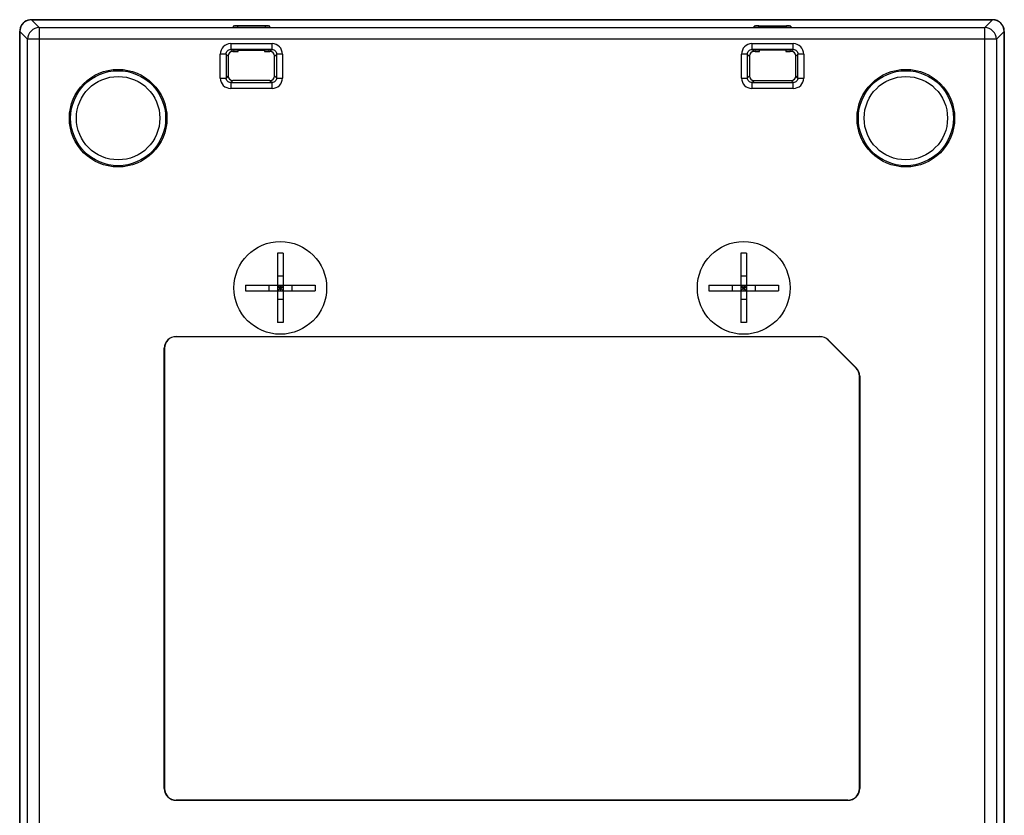
# Model space of a CAD drawing. Units: millimetres. Extents: x 57 to 570, y 535 to 867.
# Drawn here: x 485 to 570, y 705 to 774 of the extents above; entities that cross this region are included whole.
import ezdxf

# ---------------------------------------------------------------- set-up
doc = ezdxf.new("R2010")
doc.units = ezdxf.units.MM
doc.header["$LTSCALE"] = 32.67
doc.layers.get('0').update_dxf_attribs({"linetype": 'CONTINUOUS'})

msp = doc.modelspace()

# ---------------------------------------------------------------- linework, layer by layer
at = {"color": 7}
for p, q in [((568.53, 773.644), (485.527, 773.644)), ((486.211, 772.96), (485.543, 773.628)), ((485.543, 773.628), (568.514, 773.628)), ((568.514, 773.628), (567.846, 772.96)), ((486.211, 772.96), (486.211, 629.328)), ((486.211, 772.96), (567.846, 772.96)), ((502.946, 773.091), (502.946, 773.019)), ((503.348, 772.998), (503.346, 773.111)), ((505.711, 773.111), (503.346, 773.111)), ((503.346, 772.998), (505.711, 772.998)), ((505.711, 773.111), (505.709, 772.998)), ((506.111, 773.019), (506.111, 773.091)), ((547.946, 773.019), (547.946, 773.091)), ((548.348, 772.998), (548.346, 773.111)), ((548.346, 773.111), (550.711, 773.111)), ((550.711, 772.998), (548.346, 772.998)), ((550.711, 773.111), (550.709, 772.998)), ((551.111, 773.091), (551.111, 773.019)), ((567.846, 629.328), (567.846, 772.96)), ((484.528, 629.643), (484.528, 772.646)), ((484.544, 772.63), (484.544, 629.659)), ((484.544, 772.63), (485.212, 771.961)), ((485.212, 630.327), (485.212, 771.961)), ((568.844, 771.961), (485.212, 771.961)), ((568.844, 771.961), (569.513, 772.63)), ((568.844, 771.961), (568.844, 630.327)), ((569.513, 772.63), (569.513, 629.659)), ((569.528, 629.643), (569.528, 772.646)), ((502.743, 771.578), (502.743, 771.079)), ((502.743, 771.578), (506.314, 771.578)), ((502.923, 770.899), (502.743, 771.079)), ((506.314, 771.079), (502.743, 771.079)), ((502.984, 770.92), (502.982, 770.988)), ((503.381, 771.009), (505.676, 771.009)), ((503.385, 770.899), (503.383, 771.009)), ((505.674, 771.009), (505.672, 770.899)), ((506.075, 770.988), (506.073, 770.92)), ((506.314, 771.079), (506.134, 770.899)), ((506.314, 771.079), (506.314, 771.578)), ((547.743, 771.578), (547.743, 771.079)), ((547.743, 771.578), (551.314, 771.578)), ((547.923, 770.899), (547.743, 771.079)), ((551.314, 771.079), (547.743, 771.079)), ((547.984, 770.92), (547.982, 770.988)), ((550.676, 771.009), (548.381, 771.009)), ((548.385, 770.899), (548.383, 771.009)), ((550.674, 771.009), (550.672, 770.899)), ((551.075, 770.988), (551.073, 770.92)), ((551.314, 771.079), (551.134, 770.899)), ((551.314, 771.079), (551.314, 771.578)), ((502.344, 770.68), (501.844, 770.68)), ((501.844, 768.609), (501.844, 770.679)), ((502.344, 770.68), (502.344, 768.609)), ((502.344, 770.68), (502.525, 770.499)), ((502.525, 770.499), (502.528, 768.793)), ((502.923, 770.899), (502.982, 770.899)), ((506.073, 770.899), (506.134, 770.899)), ((506.529, 768.793), (506.532, 770.499)), ((506.532, 770.499), (506.713, 770.68)), ((506.713, 768.609), (506.713, 770.68)), ((507.212, 770.68), (506.713, 770.68)), ((507.212, 770.679), (507.212, 768.609)), ((547.344, 770.68), (546.844, 770.68)), ((546.844, 768.609), (546.844, 770.679)), ((547.344, 770.68), (547.344, 768.609)), ((547.344, 770.68), (547.525, 770.499)), ((547.525, 770.499), (547.528, 768.793)), ((547.984, 770.899), (547.923, 770.899)), ((551.134, 770.899), (551.075, 770.899)), ((551.529, 768.793), (551.532, 770.499)), ((551.532, 770.499), (551.713, 770.68)), ((551.713, 768.609), (551.713, 770.68)), ((552.212, 770.68), (551.713, 770.68)), ((552.212, 770.679), (552.212, 768.609)), ((501.844, 768.609), (502.344, 768.609)), ((502.528, 768.793), (502.344, 768.609)), ((506.713, 768.609), (506.529, 768.793)), ((506.713, 768.609), (507.212, 768.609)), ((546.844, 768.609), (547.344, 768.609)), ((547.528, 768.793), (547.344, 768.609)), ((551.713, 768.609), (551.529, 768.793)), ((551.713, 768.609), (552.212, 768.609)), ((502.743, 768.209), (502.928, 768.394)), ((502.743, 768.209), (502.743, 767.71)), ((502.743, 768.209), (506.314, 768.209)), ((506.314, 767.71), (502.743, 767.71)), ((506.129, 768.394), (502.928, 768.394)), ((506.129, 768.394), (506.314, 768.209)), ((506.314, 767.71), (506.314, 768.209)), ((547.743, 768.209), (547.928, 768.394)), ((547.743, 768.209), (547.743, 767.71)), ((547.743, 768.209), (551.314, 768.209)), ((551.314, 767.71), (547.743, 767.71)), ((547.928, 768.394), (551.129, 768.394)), ((551.129, 768.394), (551.314, 768.209)), ((551.314, 767.71), (551.314, 768.209)), ((506.778, 753.494), (506.778, 747.494)), ((507.278, 753.494), (506.778, 753.494)), ((507.278, 753.494), (507.278, 747.494)), ((546.778, 753.494), (546.778, 747.494)), ((547.278, 753.494), (546.778, 753.494)), ((547.278, 753.494), (547.278, 747.494)), ((507.278, 751.494), (506.778, 751.494)), ((547.278, 751.494), (546.778, 751.494)), ((504.028, 750.744), (504.028, 750.244)), ((504.028, 750.744), (510.028, 750.744)), ((506.028, 750.744), (506.028, 750.244)), ((506.778, 750.244), (507.278, 750.744)), ((507.278, 750.244), (506.778, 750.744)), ((507.028, 750.744), (507.028, 750.244)), ((508.028, 750.744), (508.028, 750.244)), ((510.028, 750.744), (510.028, 750.244)), ((544.028, 750.744), (544.028, 750.244)), ((544.028, 750.744), (550.028, 750.744)), ((546.028, 750.744), (546.028, 750.244)), ((546.778, 750.244), (547.278, 750.744)), ((547.278, 750.244), (546.778, 750.744)), ((547.028, 750.744), (547.028, 750.244)), ((548.028, 750.744), (548.028, 750.244)), ((550.028, 750.744), (550.028, 750.244)), ((504.028, 750.244), (510.028, 750.244)), ((507.278, 750.494), (506.778, 750.494)), ((544.028, 750.244), (550.028, 750.244)), ((547.278, 750.494), (546.778, 750.494)), ((507.278, 749.494), (506.778, 749.494)), ((547.278, 749.494), (546.778, 749.494)), ((507.278, 747.494), (506.778, 747.494)), ((547.278, 747.494), (546.778, 747.494)), ((498.028, 746.302), (498.028, 746.284)), ((498.028, 746.302), (553.614, 746.302)), ((553.614, 746.284), (553.614, 746.302)), ((553.614, 746.284), (498.028, 746.284)), ((554.334, 746.004), (554.321, 745.991)), ((554.321, 745.991), (556.735, 743.577)), ((556.748, 743.589), (554.334, 746.004)), ((497.011, 707.284), (497.011, 745.284)), ((497.028, 745.284), (497.011, 745.284)), ((497.028, 745.284), (497.028, 707.284)), ((556.735, 743.577), (556.748, 743.589)), ((557.028, 707.284), (557.028, 742.87)), ((557.046, 742.87), (557.028, 742.87)), ((557.046, 742.87), (557.046, 707.284)), ((497.011, 707.284), (497.028, 707.284)), ((557.028, 707.284), (557.046, 707.284)), ((498.028, 706.284), (498.028, 706.267)), ((498.028, 706.284), (556.028, 706.284)), ((556.028, 706.267), (498.028, 706.267)), ((556.028, 706.267), (556.028, 706.284))]:
    msp.add_line(p, q, dxfattribs=at)
for centre, radius in [((493.028, 765.144), 4.212), ((561.028, 765.144), 4.212), ((493.028, 765.144), 4.1), ((493.028, 765.144), 3.6), ((561.028, 765.144), 4.1), ((561.028, 765.144), 3.6), ((507.028, 750.494), 4), ((547.028, 750.494), 4)]:
    msp.add_circle(centre, radius, dxfattribs=at)
for centre, radius, start, end in [((486.214, 771.958), 1.002, 90.18576, 179.81424), ((567.842, 771.958), 1.002, 0.18576, 89.81424), ((502.743, 770.68), 0.898, 89.96557, 180.03469), ((506.314, 770.68), 0.898, 359.96348, 90.03638), ((547.743, 770.68), 0.898, 89.96347, 180.03666), ((551.314, 770.68), 0.898, 359.96521, 90.03452), ((502.743, 768.608), 0.898, 179.9635, 270.03636), ((506.314, 768.608), 0.898, 269.9656, 0.03466), ((547.743, 768.608), 0.898, 179.96517, 270.03455), ((551.314, 768.608), 0.898, 269.96352, 0.03661), ((498.028, 745.284), 1.017, 90, 180), ((553.614, 745.284), 1.017, 45, 90), ((498.028, 745.284), 1, 90, 180), ((553.614, 745.284), 1, 45, 90), ((556.028, 742.87), 1, 0, 45), ((556.028, 742.87), 1.017, 0, 45), ((498.028, 707.284), 1.017, 180, 270), ((498.028, 707.284), 1, 180, 270), ((556.028, 707.284), 1.017, 270, 360), ((556.028, 707.284), 1, 270, 360)]:
    msp.add_arc(centre, radius, start, end, dxfattribs=at)
for centre, major_axis, ratio, start_param, end_param in [((485.53, 772.643), (0.709, -0.709), 0.997265, 2.48973, 3.793466), ((485.545, 772.627), (-0.709, 0.709), 0.997265, -0.784029, 0.784029), ((485.53, 772.643), (-0.709, 0.709), 0.997265, -0.784029, -0.651863), ((568.511, 772.627), (0.709, 0.709), 0.997265, -0.784029, 0.784029), ((568.527, 772.643), (0.709, 0.709), 0.997265, -0.784029, 0.784029), ((485.53, 772.643), (-0.709, 0.709), 0.997265, 0.651874, 0.784029), ((503.346, 773.091), (0.4, 0), 0.052336, 1.571102, 3.141593), ((503.346, 773.019), (0.4, 0), 0.052336, 3.141592, 4.712084), ((505.711, 773.091), (0.4, 0), 0.052336, 6.283184, 7.853676), ((505.711, 773.019), (0.4, 0), 0.052336, -1.570491, 0.000001), ((548.346, 773.091), (0.4, 0), 0.052336, 1.571102, 3.141593), ((548.346, 773.019), (0.4, 0), 0.052336, 3.141592, 4.712084), ((550.711, 773.091), (0.4, 0), 0.052336, -0.000001, 1.570491), ((550.711, 773.019), (0.4, 0), 0.052336, -1.570491, 0.000001), ((503.382, 770.988), (0.4, 0), 0.052721, 1.572945, 3.143437), ((505.675, 770.988), (0.4, 0), 0.052721, -0.001844, 1.568648), ((548.382, 770.988), (0.4, 0), 0.052721, 1.572945, 3.143437), ((550.675, 770.988), (0.4, 0), 0.052721, -0.001844, 1.568648), ((502.925, 770.497), (-0.225, 0.333), 0.995089, 5.689956, 7.258014), ((503.384, 770.92), (0.4, 0), 0.052528, -3.139757, -1.569265), ((505.673, 770.92), (0.4, 0), 0.052528, -1.572327, -0.001835), ((506.132, 770.497), (0.225, 0.333), 0.995089, -0.974828, 0.593229), ((547.925, 770.497), (-0.225, 0.333), 0.995089, 5.689956, 7.258014), ((548.384, 770.92), (0.4, 0), 0.052528, -3.139757, -1.569265), ((550.673, 770.92), (0.4, 0), 0.052528, -1.572327, -0.001835), ((551.132, 770.497), (0.225, 0.333), 0.995089, -0.974828, 0.593229), ((502.928, 768.794), (0.39, 0.092), 0.997962, 2.912112, 4.48017), ((506.129, 768.794), (0.39, -0.092), 0.997962, -1.338577, 0.22948), ((547.928, 768.794), (0.39, 0.092), 0.997962, 2.912112, 4.48017), ((551.129, 768.794), (0.39, -0.092), 0.997962, -1.338577, 0.22948)]:
    msp.add_ellipse(centre, major_axis=major_axis, ratio=ratio, start_param=start_param, end_param=end_param, dxfattribs=at)
for points, knots in [([(502.344, 770.68), (502.343, 770.781), (502.428, 770.995), (502.641, 771.079), (502.743, 771.079)], [0, 0, 0, 0, 0.499583, 1, 1, 1, 1]), ([(506.314, 771.079), (506.416, 771.079), (506.629, 770.995), (506.714, 770.782), (506.713, 770.68)], [0, 0, 0, 0, 0.499583, 1, 1, 1, 1]), ([(547.344, 770.68), (547.343, 770.782), (547.428, 770.995), (547.641, 771.079), (547.743, 771.079)], [0, 0, 0, 0, 0.500417, 1, 1, 1, 1]), ([(551.314, 771.079), (551.416, 771.079), (551.629, 770.995), (551.714, 770.781), (551.713, 770.68)], [0, 0, 0, 0, 0.500417, 1, 1, 1, 1]), ([(502.743, 768.209), (502.641, 768.209), (502.428, 768.293), (502.343, 768.507), (502.344, 768.609)], [0, 0, 0, 0, 0.499583, 1, 1, 1, 1]), ([(506.713, 768.609), (506.714, 768.507), (506.629, 768.294), (506.416, 768.209), (506.314, 768.209)], [0, 0, 0, 0, 0.499583, 1, 1, 1, 1]), ([(547.743, 768.209), (547.641, 768.209), (547.428, 768.294), (547.343, 768.507), (547.344, 768.609)], [0, 0, 0, 0, 0.500417, 1, 1, 1, 1]), ([(551.713, 768.609), (551.714, 768.507), (551.629, 768.293), (551.416, 768.209), (551.314, 768.209)], [0, 0, 0, 0, 0.500417, 1, 1, 1, 1])]:
    msp.add_open_spline(points, degree=3, knots=knots, dxfattribs=at)

doc.saveas('drawing.dxf')
